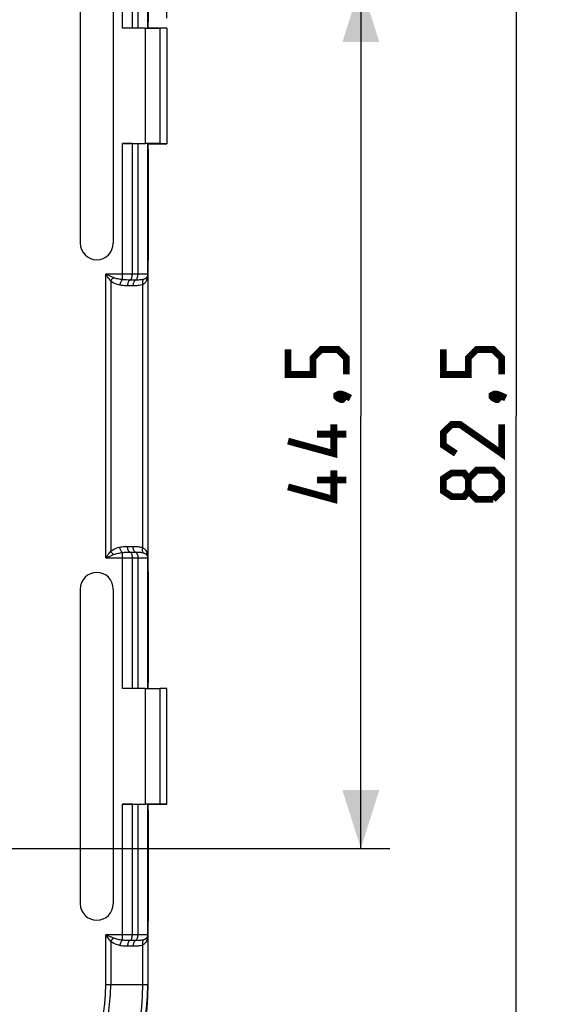
# Model space of a CAD drawing. Units: millimetres. Extents: x -120 to 92, y -61 to 63.
# Drawn here: x 65 to 92, y -30 to 20 of the extents above; entities that cross this region are included whole.
import ezdxf

# ---------------------------------------------------------------- set-up
doc = ezdxf.new("R2010")
doc.units = ezdxf.units.MM
doc.header["$LTSCALE"] = 16.335
doc.layers.get('0').update_dxf_attribs({"linetype": 'CONTINUOUS'})
doc.layers.add('ASSI', color=7, linetype='CONTINUOUS')
doc.styles.get("Standard").update_dxf_attribs({"font": 'txt', "width": 0.8})
doc.dimstyles.new('DIMSTYLE_1', dxfattribs={"dimtxt": 3, "dimasz": 3, "dimexe": 1.5, "dimexo": 0.5, "dimgap": 0.75, "dimtad": 1, "dimtxsty": 'STANDARD', "dimblk": '_FILLED', "dimblk1": '_FILLED', "dimblk2": '_FILLED', "dimcen": 0.09, "dimazin": 2, "dimtfac": 1, "dimtofl": 0, "dimtmove": 0, "dimatfit": 3, "dimldrblk": '_FILLED', "dimfxl": 1, "dimtolj": 1, "dimarcsym": 0})
doc.dimstyles.new('DIMSTYLE_2', dxfattribs={"dimtxt": 3, "dimasz": 3, "dimexe": 1.5, "dimexo": 0.5, "dimgap": 0.75, "dimtad": 1, "dimdec": 1, "dimtxsty": 'STANDARD', "dimblk": '_FILLED', "dimblk1": '_FILLED', "dimblk2": '_FILLED', "dimcen": 0.09, "dimazin": 2, "dimtfac": 1, "dimtdec": 1, "dimtofl": 0, "dimtmove": 0, "dimatfit": 3, "dimldrblk": '_FILLED', "dimfxl": 1, "dimtolj": 1, "dimarcsym": 0})

# ---------------------------------------------------------------- blocks, each defined once
blk = doc.blocks.new('_FILLED')
at = {"color": 0, "linetype": 'BYBLOCK'}
blk.add_solid([(0, 0), (-1, 0.317), (-1, -0.317)], dxfattribs=at)
blk = doc.blocks.new('*D1')
at = {"color": 7, "linetype": 'CONTINUOUS'}
for p, q in [((56.027, 22.253), (84.45, 22.253)), ((82.95, 22.253), (82.95, 0)), ((82.95, -22.253), (82.95, 0)), ((56.027, -22.253), (84.45, -22.253))]:
    blk.add_line(p, q, dxfattribs=at)
at = {"color": 7, "linetype": 'CONTINUOUS', "xscale": 3, "yscale": 3, "zscale": 3}
for p, rotation in [((82.95, 22.253), 90), ((82.95, -22.253), 270)]:
    blk.add_blockref('_FILLED', p, dxfattribs=dict(at, rotation=rotation))
at = {"color": 7, "linetype": 'CONTINUOUS', "insert": (79.2, 0), "char_height": 3, "width": 12.85714, "attachment_point": 2, "rotation": 90, "line_spacing_factor": 0.9}
blk.add_mtext('{\\ftxt;\\W0.0001;\\H0.0001;\\~}{\\ftxt;\\W2.8571428571;\\H3.0; }{\\ftxt;\\W0.0001;\\H0.0001;\\~}', dxfattribs=at)
blk = doc.blocks.new('*D4')
at = {"color": 7, "linetype": 'CONTINUOUS'}
for p, q in [((-72.95, 20.478), (-72.95, 60.75)), ((72.95, 20.478), (72.95, 60.75)), ((-72.95, 59.25), (0, 59.25)), ((72.95, 59.25), (0, 59.25))]:
    blk.add_line(p, q, dxfattribs=at)
at = {"color": 7, "linetype": 'CONTINUOUS', "xscale": 3, "yscale": 3, "zscale": 3, "rotation": 180}
blk.add_blockref('_FILLED', (-72.95, 59.25), dxfattribs=at)
at = {"color": 7, "linetype": 'CONTINUOUS', "xscale": 3, "yscale": 3, "zscale": 3}
blk.add_blockref('_FILLED', (72.95, 59.25), dxfattribs=at)
at = {"color": 7, "linetype": 'CONTINUOUS', "insert": (0, 63), "char_height": 3, "width": 15.42857, "attachment_point": 2, "line_spacing_factor": 0.9}
blk.add_mtext('{\\ftxt;\\W0.0001;\\H0.0001;\\~}{\\ftxt;\\W3.4285714286;\\H3.0; }{\\ftxt;\\W0.0001;\\H0.0001;\\~}', dxfattribs=at)
blk = doc.blocks.new('*D5')
at = {"color": 7, "linetype": 'CONTINUOUS'}
for p, q in [((60.5, 41.25), (92.45, 41.25)), ((90.95, 41.25), (90.95, 0)), ((90.95, -41.25), (90.95, 0)), ((60.5, -41.25), (92.45, -41.25))]:
    blk.add_line(p, q, dxfattribs=at)
at = {"color": 7, "linetype": 'CONTINUOUS', "xscale": 3, "yscale": 3, "zscale": 3}
for p, rotation in [((90.95, 41.25), 90), ((90.95, -41.25), 270)]:
    blk.add_blockref('_FILLED', p, dxfattribs=dict(at, rotation=rotation))
at = {"color": 7, "linetype": 'CONTINUOUS', "insert": (87.2, 0), "char_height": 3, "width": 12.85714, "attachment_point": 2, "rotation": 90, "line_spacing_factor": 0.9}
blk.add_mtext('{\\ftxt;\\W0.0001;\\H0.0001;\\~}{\\ftxt;\\W2.8571428571;\\H3.0; }{\\ftxt;\\W0.0001;\\H0.0001;\\~}', dxfattribs=at)

msp = doc.modelspace()

# ---------------------------------------------------------------- linework, layer by layer
at = {"color": 250, "linetype": 'CONTINUOUS'}
for p, q in [((70.683, 19.971), (70.683, 26.979)), ((71.183, 19.974), (71.183, 26.7)), ((71.471, 26.7), (71.471, 19.976)), ((71.971, 26.7), (71.971, 19.991)), ((71.858, 14.029), (71.858, 19.971)), ((72.608, 14.025), (72.608, 19.975)), ((70.683, 7.021), (70.683, 14.029)), ((71.183, 7.3), (71.183, 14.026)), ((71.471, 14.024), (71.471, 7.3)), ((71.971, 14.009), (71.971, 7.3)), ((71.976, 7.3), (69.816, 7.3)), ((69.816, -7.3), (69.816, 7.3)), ((71.976, 7.3), (71.976, -7.3)), ((70.066, 6.958), (70.066, -6.958)), ((71.221, 6.708), (70.933, 6.708)), ((71.346, 7.004), (71.058, 7.004)), ((71.727, -6.774), (71.727, 6.774)), ((70.683, -14.029), (70.683, -7.021)), ((70.933, -6.708), (71.221, -6.708)), ((71.058, -7.004), (71.346, -7.004)), ((69.816, -7.3), (71.976, -7.3)), ((71.183, -14.026), (71.183, -7.3)), ((71.471, -7.3), (71.471, -14.024)), ((71.971, -7.3), (71.971, -14.009)), ((71.858, -19.971), (71.858, -14.029)), ((72.608, -19.975), (72.608, -14.025)), ((70.683, -26.979), (70.683, -19.971)), ((71.183, -26.7), (71.183, -19.974)), ((71.471, -19.976), (71.471, -26.7)), ((71.971, -19.991), (71.971, -26.7)), ((71.976, -26.7), (69.816, -26.7)), ((69.816, -29.25), (69.816, -26.7)), ((71.976, -26.7), (71.976, -29.25)), ((70.066, -27.042), (70.066, -29.25)), ((71.221, -27.292), (70.933, -27.292)), ((71.346, -26.996), (71.058, -26.996)), ((71.727, -29.25), (71.727, -27.226)), ((69.816, -29.25), (71.976, -29.25))]:
    msp.add_line(p, q, dxfattribs=at)
at = {"color": 7, "linetype": 'CONTINUOUS'}
for p, q in [((71.997, 25.997), (71.997, 20.283)), ((68.499, 25.1), (68.499, 8.9)), ((70.201, 25.1), (70.201, 8.9)), ((71.997, 20.283), (71.98, 20.25)), ((71.858, 19.971), (70.683, 19.971)), ((71.971, 19.991), (71.98, 20)), ((71.98, 20.25), (71.98, 20)), ((71.98, 20), (72.95, 19.983)), ((72.95, 19.978), (72.608, 19.975)), ((72.95, 19.978), (72.95, 14.022)), ((70.683, 14.029), (71.858, 14.029)), ((71.971, 14.009), (71.98, 14)), ((72, 14), (71.98, 14)), ((71.98, 14), (71.98, 13.75)), ((71.98, 13.75), (71.997, 13.717)), ((71.997, 13.717), (71.997, 8.003)), ((72, 14), (72.95, 14.017)), ((72.95, 14.022), (72.608, 14.025)), ((72, 8), (71.997, 8.003)), ((72, -8), (72, 8)), ((72, -8), (71.997, -8.003)), ((71.997, -8.003), (71.997, -13.717)), ((68.499, -8.9), (68.499, -25.1)), ((70.201, -8.9), (70.201, -25.1)), ((71.858, -14.029), (70.683, -14.029)), ((71.971, -14.009), (71.98, -14)), ((71.997, -13.717), (71.98, -13.75)), ((71.98, -13.75), (71.98, -14)), ((71.98, -14), (72.95, -14.017)), ((72.95, -14.022), (72.608, -14.025)), ((72.95, -19.978), (72.95, -14.022)), ((70.683, -19.971), (71.858, -19.971)), ((71.971, -19.991), (71.98, -20)), ((72, -20), (71.98, -20)), ((71.98, -20), (71.98, -20.25)), ((71.98, -20.25), (71.997, -20.283)), ((72, -20), (72.95, -19.983)), ((72.95, -19.978), (72.608, -19.975)), ((71.997, -20.283), (71.997, -25.997)), ((72, -26), (71.997, -25.997)), ((72, -29.25), (72, -26))]:
    msp.add_line(p, q, dxfattribs=at)
at = {"color": 7, "linetype": 'CONTINUOUS', "const_width": 0.35}
for points in [[(82.2, 2.143), (82.2, 3), (81.771, 3.429), (80.914, 3.429), (80.486, 3), (80.486, 2.143), (79.2, 2.143), (79.2, 3.429)], [(90.2, 2.143), (90.2, 3), (89.771, 3.429), (88.914, 3.429), (88.486, 3), (88.486, 2.143), (87.2, 2.143), (87.2, 3.429)], [(81.7, 1.071), (81.843, 1.143), (81.914, 1.143), (82.057, 1), (82.057, 0.929), (81.986, 0.857), (81.914, 0.857), (81.771, 0.929), (81.7, 1), (81.7, 1.071)], [(81.914, 1.143), (82.129, 1.071), (82.414, 0.929)], [(89.7, 1.071), (89.843, 1.143), (89.914, 1.143), (90.057, 1), (90.057, 0.929), (89.986, 0.857), (89.914, 0.857), (89.771, 0.929), (89.7, 1), (89.7, 1.071)], [(89.914, 1.143), (90.129, 1.071), (90.414, 0.929)], [(81.557, -0.429), (81.557, -1.929), (79.2, -1.286)], [(90.2, -0.429), (90.2, -1.929), (88.057, -0.429), (87.629, -0.429), (87.2, -0.857), (87.2, -1.5), (87.843, -1.929)], [(82.2, -0.929), (80.7, -0.929)], [(81.557, -2.786), (81.557, -4.286), (79.2, -3.643)], [(88.486, -3.857), (88.271, -4.143), (87.629, -4.143), (87.2, -3.857), (87.2, -3.214), (87.629, -2.929), (88.271, -2.929), (88.486, -3.214), (88.914, -2.786), (89.771, -2.786), (90.2, -3.214), (90.2, -3.857), (89.771, -4.286)], [(89.771, -4.286), (88.914, -4.286), (88.486, -3.857), (88.486, -3.214)], [(82.2, -3.286), (80.7, -3.286)]]:
    msp.add_lwpolyline(points, dxfattribs=at)
at = {"color": 7, "linetype": 'CONTINUOUS'}
for centre, radius, start, end in [((69.35, 8.9), 0.851, 180, 360), ((69.35, -8.9), 0.851, 0, 180), ((69.35, -25.1), 0.851, 180, 360), ((60, -29.25), 12, 270, 360)]:
    msp.add_arc(centre, radius, start, end, dxfattribs=at)
at = {"color": 250, "linetype": 'CONTINUOUS'}
for centre, radius, start, end in [((71.569, 7.629), 0.617, 286.4477, 290.4383), ((71.439, 7.196), 0.521, 339.1504, 342.6645), ((71.152, 7.286), 0.822, 342.6765, 344.2086), ((71.016, -7.312), 0.961, 0.7214, 2.6308), ((71.569, -26.371), 0.617, 286.4477, 290.4383), ((71.439, -26.804), 0.521, 339.1504, 342.6645), ((71.152, -26.714), 0.822, 342.6765, 344.2086), ((60, -29.25), 11.976, 270, 360), ((60, -29.25), 11.727, 270, 360), ((60, -29.25), 10.066, 270, 360), ((60, -29.25), 9.816, 270, 360)]:
    msp.add_arc(centre, radius, start, end, dxfattribs=at)
at = {"color": 7, "linetype": 'CONTINUOUS'}
for centre, major_axis, start_param, end_param in [((71.858, 19.997), (1.5, 0), -1.570796, -1.047198), ((70.683, 14.011), (1, 0), 1.047198, 1.570796), ((71.858, 14.003), (1.5, 0), 1.047198, 1.570796), ((71.858, -14.003), (1.5, 0), -1.570796, -1.047198), ((70.683, -19.989), (1, 0), 1.047198, 1.570796), ((71.858, -19.997), (1.5, 0), 1.047198, 1.570796)]:
    msp.add_ellipse(centre, major_axis=major_axis, ratio=0.017455, start_param=start_param, end_param=end_param, dxfattribs=at)
at = {"color": 250, "linetype": 'CONTINUOUS'}
for points, knots in [([(70.216, 7.129), (70.183, 7.142), (70.049, 7.199), (69.916, 7.256), (69.816, 7.3)], [0, 0, 0, 0, 0.246348, 1, 1, 1, 1]), ([(70.066, 6.958), (70.045, 6.985), (69.961, 7.099), (69.879, 7.213), (69.816, 7.3)], [0, 0, 0, 0, 0.243984, 1, 1, 1, 1]), ([(70.216, 7.129), (70.202, 7.117), (70.145, 7.066), (70.097, 7.006), (70.066, 6.958)], [0, 0, 0, 0, 0.242415, 1, 1, 1, 1]), ([(70.683, 7.021), (70.604, 7.031), (70.445, 7.055), (70.29, 7.098), (70.216, 7.129)], [0, 0, 0, 0, 0.499661, 1, 1, 1, 1]), ([(71.058, 7.004), (71.101, 7.018), (71.149, 7.093), (71.177, 7.199), (71.183, 7.265), (71.183, 7.3)], [0, 0, 0, 0, 0.407069, 0.689691, 1, 1, 1, 1]), ([(71.346, 7.004), (71.389, 7.018), (71.437, 7.093), (71.465, 7.199), (71.471, 7.265), (71.471, 7.3)], [0, 0, 0, 0, 0.407069, 0.689691, 1, 1, 1, 1]), ([(71.942, 7.17), (71.935, 7.157), (71.896, 7.101), (71.833, 7.069), (71.785, 7.051)], [0, 0, 0, 0, 0.224656, 1, 1, 1, 1]), ([(71.942, 7.17), (71.937, 7.161), (71.923, 7.119), (71.927, 7.073), (71.936, 7.041)], [0, 0, 0, 0, 0.240763, 1, 1, 1, 1]), ([(70.533, 6.743), (70.492, 6.752), (70.326, 6.798), (70.166, 6.875), (70.066, 6.958)], [0, 0, 0, 0, 0.247354, 1, 1, 1, 1]), ([(70.683, 7.021), (70.643, 6.997), (70.576, 6.905), (70.543, 6.802), (70.533, 6.743)], [0, 0, 0, 0, 0.438996, 1, 1, 1, 1]), ([(70.933, 6.708), (70.833, 6.708), (70.698, 6.712), (70.566, 6.735), (70.533, 6.743)], [0, 0, 0, 0, 0.749228, 1, 1, 1, 1]), ([(71.058, 7.004), (70.997, 7.004), (70.872, 7.006), (70.747, 7.013), (70.683, 7.021)], [0, 0, 0, 0, 0.488454, 1, 1, 1, 1]), ([(71.058, 7.004), (71.015, 6.99), (70.967, 6.915), (70.939, 6.809), (70.933, 6.743), (70.933, 6.708)], [0, 0, 0, 0, 0.407049, 0.69, 1, 1, 1, 1]), ([(71.346, 7.004), (71.303, 6.99), (71.255, 6.915), (71.227, 6.809), (71.221, 6.743), (71.221, 6.708)], [0, 0, 0, 0, 0.407049, 0.69, 1, 1, 1, 1]), ([(71.727, 6.774), (71.647, 6.744), (71.477, 6.713), (71.306, 6.708), (71.221, 6.708)], [0, 0, 0, 0, 0.501053, 1, 1, 1, 1]), ([(71.744, 7.037), (71.683, 7.019), (71.549, 7.005), (71.416, 7.004), (71.346, 7.004)], [0, 0, 0, 0, 0.478358, 1, 1, 1, 1]), ([(71.744, 7.037), (71.718, 7.01), (71.697, 6.914), (71.712, 6.825), (71.727, 6.774)], [0, 0, 0, 0, 0.412444, 1, 1, 1, 1]), ([(71.926, 7.011), (71.908, 6.963), (71.855, 6.871), (71.773, 6.802), (71.727, 6.774)], [0, 0, 0, 0, 0.485134, 1, 1, 1, 1]), ([(69.816, -7.3), (69.837, -7.271), (69.92, -7.156), (70.003, -7.042), (70.066, -6.958)], [0, 0, 0, 0, 0.254011, 1, 1, 1, 1]), ([(70.066, -6.958), (70.1, -6.929), (70.242, -6.831), (70.408, -6.772), (70.533, -6.743)], [0, 0, 0, 0, 0.255441, 1, 1, 1, 1]), ([(70.216, -7.129), (70.202, -7.117), (70.145, -7.066), (70.097, -7.006), (70.066, -6.958)], [0, 0, 0, 0, 0.242415, 1, 1, 1, 1]), ([(70.216, -7.129), (70.29, -7.098), (70.445, -7.055), (70.604, -7.031), (70.683, -7.021)], [0, 0, 0, 0, 0.500345, 1, 1, 1, 1]), ([(70.533, -6.743), (70.566, -6.735), (70.698, -6.712), (70.833, -6.708), (70.933, -6.708)], [0, 0, 0, 0, 0.250763, 1, 1, 1, 1]), ([(70.683, -7.021), (70.643, -6.997), (70.576, -6.905), (70.543, -6.802), (70.533, -6.743)], [0, 0, 0, 0, 0.438996, 1, 1, 1, 1]), ([(70.683, -7.021), (70.747, -7.013), (70.872, -7.006), (70.997, -7.004), (71.058, -7.004)], [0, 0, 0, 0, 0.511525, 1, 1, 1, 1]), ([(71.058, -7.004), (71.015, -6.99), (70.967, -6.915), (70.939, -6.809), (70.933, -6.743), (70.933, -6.708)], [0, 0, 0, 0, 0.407049, 0.69, 1, 1, 1, 1]), ([(71.058, -7.004), (71.101, -7.018), (71.149, -7.093), (71.177, -7.199), (71.183, -7.265), (71.183, -7.3)], [0, 0, 0, 0, 0.407069, 0.689691, 1, 1, 1, 1]), ([(71.346, -7.004), (71.303, -6.99), (71.255, -6.915), (71.227, -6.809), (71.221, -6.743), (71.221, -6.708)], [0, 0, 0, 0, 0.407049, 0.69, 1, 1, 1, 1]), ([(71.221, -6.708), (71.306, -6.708), (71.477, -6.713), (71.647, -6.744), (71.727, -6.774)], [0, 0, 0, 0, 0.499001, 1, 1, 1, 1]), ([(71.346, -7.004), (71.416, -7.004), (71.549, -7.005), (71.683, -7.019), (71.744, -7.037)], [0, 0, 0, 0, 0.52169, 1, 1, 1, 1]), ([(71.346, -7.004), (71.389, -7.018), (71.437, -7.093), (71.465, -7.199), (71.471, -7.265), (71.471, -7.3)], [0, 0, 0, 0, 0.407069, 0.689691, 1, 1, 1, 1]), ([(71.744, -7.037), (71.718, -7.01), (71.697, -6.914), (71.712, -6.825), (71.727, -6.774)], [0, 0, 0, 0, 0.412444, 1, 1, 1, 1]), ([(71.727, -6.774), (71.777, -6.805), (71.867, -6.882), (71.92, -6.987), (71.936, -7.041)], [0, 0, 0, 0, 0.513275, 1, 1, 1, 1]), ([(71.744, -7.037), (71.767, -7.044), (71.842, -7.07), (71.916, -7.12), (71.942, -7.17)], [0, 0, 0, 0, 0.29778, 1, 1, 1, 1]), ([(71.942, -7.17), (71.937, -7.161), (71.923, -7.119), (71.927, -7.073), (71.936, -7.041)], [0, 0, 0, 0, 0.240762, 1, 1, 1, 1]), ([(69.816, -7.3), (69.85, -7.285), (69.983, -7.228), (70.116, -7.17), (70.216, -7.129)], [0, 0, 0, 0, 0.252438, 1, 1, 1, 1]), ([(70.216, -26.871), (70.183, -26.858), (70.049, -26.801), (69.916, -26.744), (69.816, -26.7)], [0, 0, 0, 0, 0.246348, 1, 1, 1, 1]), ([(70.066, -27.042), (70.045, -27.015), (69.961, -26.901), (69.879, -26.787), (69.816, -26.7)], [0, 0, 0, 0, 0.243984, 1, 1, 1, 1]), ([(71.058, -26.996), (71.101, -26.982), (71.149, -26.907), (71.177, -26.801), (71.183, -26.735), (71.183, -26.7)], [0, 0, 0, 0, 0.407069, 0.689691, 1, 1, 1, 1]), ([(71.346, -26.996), (71.389, -26.982), (71.437, -26.907), (71.465, -26.801), (71.471, -26.735), (71.471, -26.7)], [0, 0, 0, 0, 0.407069, 0.689691, 1, 1, 1, 1]), ([(71.942, -26.83), (71.935, -26.843), (71.896, -26.899), (71.833, -26.931), (71.785, -26.949)], [0, 0, 0, 0, 0.224656, 1, 1, 1, 1]), ([(71.942, -26.83), (71.937, -26.839), (71.923, -26.881), (71.927, -26.927), (71.936, -26.959)], [0, 0, 0, 0, 0.240763, 1, 1, 1, 1]), ([(70.216, -26.871), (70.202, -26.883), (70.145, -26.934), (70.097, -26.994), (70.066, -27.042)], [0, 0, 0, 0, 0.242415, 1, 1, 1, 1]), ([(70.533, -27.257), (70.492, -27.248), (70.326, -27.202), (70.166, -27.125), (70.066, -27.042)], [0, 0, 0, 0, 0.247354, 1, 1, 1, 1]), ([(70.683, -26.979), (70.604, -26.969), (70.445, -26.945), (70.29, -26.902), (70.216, -26.871)], [0, 0, 0, 0, 0.499661, 1, 1, 1, 1]), ([(70.683, -26.979), (70.643, -27.003), (70.576, -27.095), (70.543, -27.198), (70.533, -27.257)], [0, 0, 0, 0, 0.438996, 1, 1, 1, 1]), ([(70.933, -27.292), (70.833, -27.292), (70.698, -27.288), (70.566, -27.265), (70.533, -27.257)], [0, 0, 0, 0, 0.749228, 1, 1, 1, 1]), ([(71.058, -26.996), (70.997, -26.996), (70.872, -26.994), (70.747, -26.987), (70.683, -26.979)], [0, 0, 0, 0, 0.488454, 1, 1, 1, 1]), ([(71.058, -26.996), (71.015, -27.01), (70.967, -27.085), (70.939, -27.191), (70.933, -27.257), (70.933, -27.292)], [0, 0, 0, 0, 0.407049, 0.69, 1, 1, 1, 1]), ([(71.346, -26.996), (71.303, -27.01), (71.255, -27.085), (71.227, -27.191), (71.221, -27.257), (71.221, -27.292)], [0, 0, 0, 0, 0.407049, 0.69, 1, 1, 1, 1]), ([(71.727, -27.226), (71.647, -27.256), (71.477, -27.287), (71.306, -27.292), (71.221, -27.292)], [0, 0, 0, 0, 0.501053, 1, 1, 1, 1]), ([(71.744, -26.963), (71.683, -26.981), (71.549, -26.995), (71.416, -26.996), (71.346, -26.996)], [0, 0, 0, 0, 0.478358, 1, 1, 1, 1]), ([(71.744, -26.963), (71.718, -26.99), (71.697, -27.086), (71.712, -27.175), (71.727, -27.226)], [0, 0, 0, 0, 0.412444, 1, 1, 1, 1]), ([(71.926, -26.989), (71.908, -27.037), (71.855, -27.129), (71.773, -27.198), (71.727, -27.226)], [0, 0, 0, 0, 0.485134, 1, 1, 1, 1])]:
    msp.add_open_spline(points, degree=3, knots=knots, dxfattribs=at)
at = {"color": 7, "linetype": 'CONTINUOUS'}
for points, knots in [([(71.976, 7.3), (71.976, 7.289), (71.972, 7.244), (71.957, 7.2), (71.942, 7.17)], [0, 0, 0, 0, 0.243978, 1, 1, 1, 1]), ([(71.942, -7.17), (71.947, -7.181), (71.966, -7.222), (71.975, -7.267), (71.976, -7.3)], [0, 0, 0, 0, 0.259771, 1, 1, 1, 1]), ([(71.976, -26.7), (71.976, -26.711), (71.972, -26.756), (71.957, -26.8), (71.942, -26.83)], [0, 0, 0, 0, 0.243978, 1, 1, 1, 1])]:
    msp.add_open_spline(points, degree=3, knots=knots, dxfattribs=at)
at = {"color": 250, "linetype": 'CONTINUOUS'}
for points in [[(71.971, 7.3), (71.971, 7.256), (71.961, 7.21), (71.942, 7.17)], [(71.976, 7.3), (71.975, 7.22), (71.964, 7.139), (71.943, 7.062)], [(71.936, -7.041), (71.959, -7.114), (71.972, -7.191), (71.975, -7.268)], [(71.942, -7.17), (71.961, -7.21), (71.971, -7.256), (71.971, -7.3)], [(71.971, -26.7), (71.971, -26.744), (71.961, -26.79), (71.942, -26.83)], [(71.976, -26.7), (71.975, -26.78), (71.964, -26.861), (71.943, -26.938)]]:
    msp.add_open_spline(points, degree=3, dxfattribs=at)
at = {"layer": 'ASSI', "color": 250, "linetype": 'CONTINUOUS'}
for p, q in [((70.683, 19.971), (70.683, 26.979)), ((71.183, 19.974), (71.183, 26.7)), ((71.471, 26.7), (71.471, 19.976)), ((71.971, 26.7), (71.971, 19.991)), ((71.858, 14.029), (71.858, 19.971)), ((72.608, 14.025), (72.608, 19.975)), ((70.683, 7.021), (70.683, 14.029)), ((71.183, 7.3), (71.183, 14.026)), ((71.471, 14.024), (71.471, 7.3)), ((71.971, 14.009), (71.971, 7.3)), ((71.976, 7.3), (69.816, 7.3)), ((69.816, -7.3), (69.816, 7.3)), ((71.976, 7.3), (71.976, -7.3)), ((70.066, 6.958), (70.066, -6.958)), ((71.221, 6.708), (70.933, 6.708)), ((71.346, 7.004), (71.058, 7.004)), ((71.727, -6.774), (71.727, 6.774)), ((70.683, -14.029), (70.683, -7.021)), ((70.933, -6.708), (71.221, -6.708)), ((71.058, -7.004), (71.346, -7.004)), ((69.816, -7.3), (71.976, -7.3)), ((71.183, -14.026), (71.183, -7.3)), ((71.471, -7.3), (71.471, -14.024)), ((71.971, -7.3), (71.971, -14.009)), ((71.858, -19.971), (71.858, -14.029)), ((72.608, -19.975), (72.608, -14.025)), ((70.683, -26.979), (70.683, -19.971)), ((71.183, -26.7), (71.183, -19.974)), ((71.471, -19.976), (71.471, -26.7)), ((71.971, -19.991), (71.971, -26.7)), ((71.976, -26.7), (69.816, -26.7)), ((69.816, -29.25), (69.816, -26.7)), ((71.976, -26.7), (71.976, -29.25)), ((70.066, -27.042), (70.066, -29.25)), ((71.221, -27.292), (70.933, -27.292)), ((71.346, -26.996), (71.058, -26.996)), ((71.727, -29.25), (71.727, -27.226)), ((69.816, -29.25), (71.976, -29.25))]:
    msp.add_line(p, q, dxfattribs=at)
at = {"layer": 'ASSI', "color": 7, "linetype": 'CONTINUOUS'}
for p, q in [((71.997, 25.997), (71.997, 20.283)), ((68.499, 25.1), (68.499, 8.9)), ((70.201, 25.1), (70.201, 8.9)), ((71.997, 20.283), (71.98, 20.25)), ((71.858, 19.971), (70.683, 19.971)), ((71.971, 19.991), (71.98, 20)), ((71.98, 20.25), (71.98, 20)), ((71.98, 20), (72.95, 19.983)), ((72.95, 19.978), (72.608, 19.975)), ((72.95, 19.978), (72.95, 14.022)), ((70.683, 14.029), (71.858, 14.029)), ((71.971, 14.009), (71.98, 14)), ((72, 14), (71.98, 14)), ((71.98, 14), (71.98, 13.75)), ((71.98, 13.75), (71.997, 13.717)), ((71.997, 13.717), (71.997, 8.003)), ((72, 14), (72.95, 14.017)), ((72.95, 14.022), (72.608, 14.025)), ((72, 8), (71.997, 8.003)), ((72, -8), (72, 8)), ((72, -8), (71.997, -8.003)), ((71.997, -8.003), (71.997, -13.717)), ((68.499, -8.9), (68.499, -25.1)), ((70.201, -8.9), (70.201, -25.1)), ((71.858, -14.029), (70.683, -14.029)), ((71.971, -14.009), (71.98, -14)), ((71.997, -13.717), (71.98, -13.75)), ((71.98, -13.75), (71.98, -14)), ((71.98, -14), (72.95, -14.017)), ((72.95, -14.022), (72.608, -14.025)), ((72.95, -19.978), (72.95, -14.022)), ((70.683, -19.971), (71.858, -19.971)), ((71.971, -19.991), (71.98, -20)), ((72, -20), (71.98, -20)), ((71.98, -20), (71.98, -20.25)), ((71.98, -20.25), (71.997, -20.283)), ((72, -20), (72.95, -19.983)), ((72.95, -19.978), (72.608, -19.975)), ((71.997, -20.283), (71.997, -25.997)), ((72, -26), (71.997, -25.997)), ((72, -29.25), (72, -26))]:
    msp.add_line(p, q, dxfattribs=at)
for centre, radius, start, end in [((69.35, 8.9), 0.851, 180, 360), ((69.35, -8.9), 0.851, 0, 180), ((69.35, -25.1), 0.851, 180, 360), ((60, -29.25), 12, 270, 360)]:
    msp.add_arc(centre, radius, start, end, dxfattribs=at)
at = {"layer": 'ASSI', "color": 250, "linetype": 'CONTINUOUS'}
for centre, radius, start, end in [((71.569, 7.629), 0.617, 286.4477, 290.4383), ((71.439, 7.196), 0.521, 339.1504, 342.6645), ((71.152, 7.286), 0.822, 342.6765, 344.2086), ((71.016, -7.312), 0.961, 0.7214, 2.6308), ((71.569, -26.371), 0.617, 286.4477, 290.4383), ((71.439, -26.804), 0.521, 339.1504, 342.6645), ((71.152, -26.714), 0.822, 342.6765, 344.2086), ((60, -29.25), 11.976, 270, 360), ((60, -29.25), 11.727, 270, 360), ((60, -29.25), 10.066, 270, 360), ((60, -29.25), 9.816, 270, 360)]:
    msp.add_arc(centre, radius, start, end, dxfattribs=at)
at = {"layer": 'ASSI', "color": 7, "linetype": 'CONTINUOUS'}
for centre, major_axis, start_param, end_param in [((71.858, 19.997), (1.5, 0), -1.570796, -1.047198), ((70.683, 14.011), (1, 0), 1.047198, 1.570796), ((71.858, 14.003), (1.5, 0), 1.047198, 1.570796), ((71.858, -14.003), (1.5, 0), -1.570796, -1.047198), ((70.683, -19.989), (1, 0), 1.047198, 1.570796), ((71.858, -19.997), (1.5, 0), 1.047198, 1.570796)]:
    msp.add_ellipse(centre, major_axis=major_axis, ratio=0.017455, start_param=start_param, end_param=end_param, dxfattribs=at)
at = {"layer": 'ASSI', "color": 250, "linetype": 'CONTINUOUS'}
for points, knots in [([(70.216, 7.129), (70.183, 7.142), (70.049, 7.199), (69.916, 7.256), (69.816, 7.3)], [0, 0, 0, 0, 0.246348, 1, 1, 1, 1]), ([(70.066, 6.958), (70.045, 6.985), (69.961, 7.099), (69.879, 7.213), (69.816, 7.3)], [0, 0, 0, 0, 0.243984, 1, 1, 1, 1]), ([(70.216, 7.129), (70.202, 7.117), (70.145, 7.066), (70.097, 7.006), (70.066, 6.958)], [0, 0, 0, 0, 0.242415, 1, 1, 1, 1]), ([(70.683, 7.021), (70.604, 7.031), (70.445, 7.055), (70.29, 7.098), (70.216, 7.129)], [0, 0, 0, 0, 0.499661, 1, 1, 1, 1]), ([(71.058, 7.004), (71.101, 7.018), (71.149, 7.093), (71.177, 7.199), (71.183, 7.265), (71.183, 7.3)], [0, 0, 0, 0, 0.407069, 0.689691, 1, 1, 1, 1]), ([(71.346, 7.004), (71.389, 7.018), (71.437, 7.093), (71.465, 7.199), (71.471, 7.265), (71.471, 7.3)], [0, 0, 0, 0, 0.407069, 0.689691, 1, 1, 1, 1]), ([(71.942, 7.17), (71.935, 7.157), (71.896, 7.101), (71.833, 7.069), (71.785, 7.051)], [0, 0, 0, 0, 0.224656, 1, 1, 1, 1]), ([(71.942, 7.17), (71.937, 7.161), (71.923, 7.119), (71.927, 7.073), (71.936, 7.041)], [0, 0, 0, 0, 0.240763, 1, 1, 1, 1]), ([(70.533, 6.743), (70.492, 6.752), (70.326, 6.798), (70.166, 6.875), (70.066, 6.958)], [0, 0, 0, 0, 0.247354, 1, 1, 1, 1]), ([(70.683, 7.021), (70.643, 6.997), (70.576, 6.905), (70.543, 6.802), (70.533, 6.743)], [0, 0, 0, 0, 0.438996, 1, 1, 1, 1]), ([(70.933, 6.708), (70.833, 6.708), (70.698, 6.712), (70.566, 6.735), (70.533, 6.743)], [0, 0, 0, 0, 0.749228, 1, 1, 1, 1]), ([(71.058, 7.004), (70.997, 7.004), (70.872, 7.006), (70.747, 7.013), (70.683, 7.021)], [0, 0, 0, 0, 0.488454, 1, 1, 1, 1]), ([(71.058, 7.004), (71.015, 6.99), (70.967, 6.915), (70.939, 6.809), (70.933, 6.743), (70.933, 6.708)], [0, 0, 0, 0, 0.407049, 0.69, 1, 1, 1, 1]), ([(71.346, 7.004), (71.303, 6.99), (71.255, 6.915), (71.227, 6.809), (71.221, 6.743), (71.221, 6.708)], [0, 0, 0, 0, 0.407049, 0.69, 1, 1, 1, 1]), ([(71.727, 6.774), (71.647, 6.744), (71.477, 6.713), (71.306, 6.708), (71.221, 6.708)], [0, 0, 0, 0, 0.501053, 1, 1, 1, 1]), ([(71.744, 7.037), (71.683, 7.019), (71.549, 7.005), (71.416, 7.004), (71.346, 7.004)], [0, 0, 0, 0, 0.478358, 1, 1, 1, 1]), ([(71.744, 7.037), (71.718, 7.01), (71.697, 6.914), (71.712, 6.825), (71.727, 6.774)], [0, 0, 0, 0, 0.412444, 1, 1, 1, 1]), ([(71.926, 7.011), (71.908, 6.963), (71.855, 6.871), (71.773, 6.802), (71.727, 6.774)], [0, 0, 0, 0, 0.485134, 1, 1, 1, 1]), ([(69.816, -7.3), (69.837, -7.271), (69.92, -7.156), (70.003, -7.042), (70.066, -6.958)], [0, 0, 0, 0, 0.254011, 1, 1, 1, 1]), ([(70.066, -6.958), (70.1, -6.929), (70.242, -6.831), (70.408, -6.772), (70.533, -6.743)], [0, 0, 0, 0, 0.255441, 1, 1, 1, 1]), ([(70.216, -7.129), (70.202, -7.117), (70.145, -7.066), (70.097, -7.006), (70.066, -6.958)], [0, 0, 0, 0, 0.242415, 1, 1, 1, 1]), ([(70.216, -7.129), (70.29, -7.098), (70.445, -7.055), (70.604, -7.031), (70.683, -7.021)], [0, 0, 0, 0, 0.500345, 1, 1, 1, 1]), ([(70.533, -6.743), (70.566, -6.735), (70.698, -6.712), (70.833, -6.708), (70.933, -6.708)], [0, 0, 0, 0, 0.250763, 1, 1, 1, 1]), ([(70.683, -7.021), (70.643, -6.997), (70.576, -6.905), (70.543, -6.802), (70.533, -6.743)], [0, 0, 0, 0, 0.438996, 1, 1, 1, 1]), ([(70.683, -7.021), (70.747, -7.013), (70.872, -7.006), (70.997, -7.004), (71.058, -7.004)], [0, 0, 0, 0, 0.511525, 1, 1, 1, 1]), ([(71.058, -7.004), (71.015, -6.99), (70.967, -6.915), (70.939, -6.809), (70.933, -6.743), (70.933, -6.708)], [0, 0, 0, 0, 0.407049, 0.69, 1, 1, 1, 1]), ([(71.058, -7.004), (71.101, -7.018), (71.149, -7.093), (71.177, -7.199), (71.183, -7.265), (71.183, -7.3)], [0, 0, 0, 0, 0.407069, 0.689691, 1, 1, 1, 1]), ([(71.221, -6.708), (71.306, -6.708), (71.477, -6.713), (71.647, -6.744), (71.727, -6.774)], [0, 0, 0, 0, 0.499001, 1, 1, 1, 1]), ([(71.346, -7.004), (71.303, -6.99), (71.255, -6.915), (71.227, -6.809), (71.221, -6.743), (71.221, -6.708)], [0, 0, 0, 0, 0.407049, 0.69, 1, 1, 1, 1]), ([(71.346, -7.004), (71.416, -7.004), (71.549, -7.005), (71.683, -7.019), (71.744, -7.037)], [0, 0, 0, 0, 0.52169, 1, 1, 1, 1]), ([(71.346, -7.004), (71.389, -7.018), (71.437, -7.093), (71.465, -7.199), (71.471, -7.265), (71.471, -7.3)], [0, 0, 0, 0, 0.407069, 0.689691, 1, 1, 1, 1]), ([(71.744, -7.037), (71.718, -7.01), (71.697, -6.914), (71.712, -6.825), (71.727, -6.774)], [0, 0, 0, 0, 0.412444, 1, 1, 1, 1]), ([(71.727, -6.774), (71.777, -6.805), (71.867, -6.882), (71.92, -6.987), (71.936, -7.041)], [0, 0, 0, 0, 0.513275, 1, 1, 1, 1]), ([(71.744, -7.037), (71.767, -7.044), (71.842, -7.07), (71.916, -7.12), (71.942, -7.17)], [0, 0, 0, 0, 0.29778, 1, 1, 1, 1]), ([(71.942, -7.17), (71.937, -7.161), (71.923, -7.119), (71.927, -7.073), (71.936, -7.041)], [0, 0, 0, 0, 0.240762, 1, 1, 1, 1]), ([(69.816, -7.3), (69.85, -7.285), (69.983, -7.228), (70.116, -7.17), (70.216, -7.129)], [0, 0, 0, 0, 0.252438, 1, 1, 1, 1]), ([(70.216, -26.871), (70.183, -26.858), (70.049, -26.801), (69.916, -26.744), (69.816, -26.7)], [0, 0, 0, 0, 0.246348, 1, 1, 1, 1]), ([(70.066, -27.042), (70.045, -27.015), (69.961, -26.901), (69.879, -26.787), (69.816, -26.7)], [0, 0, 0, 0, 0.243984, 1, 1, 1, 1]), ([(71.058, -26.996), (71.101, -26.982), (71.149, -26.907), (71.177, -26.801), (71.183, -26.735), (71.183, -26.7)], [0, 0, 0, 0, 0.407069, 0.689691, 1, 1, 1, 1]), ([(71.346, -26.996), (71.389, -26.982), (71.437, -26.907), (71.465, -26.801), (71.471, -26.735), (71.471, -26.7)], [0, 0, 0, 0, 0.407069, 0.689691, 1, 1, 1, 1]), ([(71.942, -26.83), (71.935, -26.843), (71.896, -26.899), (71.833, -26.931), (71.785, -26.949)], [0, 0, 0, 0, 0.224656, 1, 1, 1, 1]), ([(71.942, -26.83), (71.937, -26.839), (71.923, -26.881), (71.927, -26.927), (71.936, -26.959)], [0, 0, 0, 0, 0.240763, 1, 1, 1, 1]), ([(70.216, -26.871), (70.202, -26.883), (70.145, -26.934), (70.097, -26.994), (70.066, -27.042)], [0, 0, 0, 0, 0.242415, 1, 1, 1, 1]), ([(70.533, -27.257), (70.492, -27.248), (70.326, -27.202), (70.166, -27.125), (70.066, -27.042)], [0, 0, 0, 0, 0.247354, 1, 1, 1, 1]), ([(70.683, -26.979), (70.604, -26.969), (70.445, -26.945), (70.29, -26.902), (70.216, -26.871)], [0, 0, 0, 0, 0.499661, 1, 1, 1, 1]), ([(70.683, -26.979), (70.643, -27.003), (70.576, -27.095), (70.543, -27.198), (70.533, -27.257)], [0, 0, 0, 0, 0.438996, 1, 1, 1, 1]), ([(70.933, -27.292), (70.833, -27.292), (70.698, -27.288), (70.566, -27.265), (70.533, -27.257)], [0, 0, 0, 0, 0.749228, 1, 1, 1, 1]), ([(71.058, -26.996), (70.997, -26.996), (70.872, -26.994), (70.747, -26.987), (70.683, -26.979)], [0, 0, 0, 0, 0.488454, 1, 1, 1, 1]), ([(71.058, -26.996), (71.015, -27.01), (70.967, -27.085), (70.939, -27.191), (70.933, -27.257), (70.933, -27.292)], [0, 0, 0, 0, 0.407049, 0.69, 1, 1, 1, 1]), ([(71.346, -26.996), (71.303, -27.01), (71.255, -27.085), (71.227, -27.191), (71.221, -27.257), (71.221, -27.292)], [0, 0, 0, 0, 0.407049, 0.69, 1, 1, 1, 1]), ([(71.727, -27.226), (71.647, -27.256), (71.477, -27.287), (71.306, -27.292), (71.221, -27.292)], [0, 0, 0, 0, 0.501053, 1, 1, 1, 1]), ([(71.744, -26.963), (71.683, -26.981), (71.549, -26.995), (71.416, -26.996), (71.346, -26.996)], [0, 0, 0, 0, 0.478358, 1, 1, 1, 1]), ([(71.744, -26.963), (71.718, -26.99), (71.697, -27.086), (71.712, -27.175), (71.727, -27.226)], [0, 0, 0, 0, 0.412444, 1, 1, 1, 1]), ([(71.926, -26.989), (71.908, -27.037), (71.855, -27.129), (71.773, -27.198), (71.727, -27.226)], [0, 0, 0, 0, 0.485134, 1, 1, 1, 1])]:
    msp.add_open_spline(points, degree=3, knots=knots, dxfattribs=at)
at = {"layer": 'ASSI', "color": 7, "linetype": 'CONTINUOUS'}
for points, knots in [([(71.976, 7.3), (71.976, 7.289), (71.972, 7.244), (71.957, 7.2), (71.942, 7.17)], [0, 0, 0, 0, 0.243978, 1, 1, 1, 1]), ([(71.942, -7.17), (71.947, -7.181), (71.966, -7.222), (71.975, -7.267), (71.976, -7.3)], [0, 0, 0, 0, 0.259771, 1, 1, 1, 1]), ([(71.976, -26.7), (71.976, -26.711), (71.972, -26.756), (71.957, -26.8), (71.942, -26.83)], [0, 0, 0, 0, 0.243978, 1, 1, 1, 1])]:
    msp.add_open_spline(points, degree=3, knots=knots, dxfattribs=at)
at = {"layer": 'ASSI', "color": 250, "linetype": 'CONTINUOUS'}
for points in [[(71.971, 7.3), (71.971, 7.256), (71.961, 7.21), (71.942, 7.17)], [(71.976, 7.3), (71.975, 7.22), (71.964, 7.139), (71.943, 7.062)], [(71.936, -7.041), (71.959, -7.114), (71.972, -7.191), (71.975, -7.268)], [(71.942, -7.17), (71.961, -7.21), (71.971, -7.256), (71.971, -7.3)], [(71.971, -26.7), (71.971, -26.744), (71.961, -26.79), (71.942, -26.83)], [(71.976, -26.7), (71.975, -26.78), (71.964, -26.861), (71.943, -26.938)]]:
    msp.add_open_spline(points, degree=3, dxfattribs=at)

# ---------------------------------------------------------------- dimensions: what is measured, and where the dimension line sits
at = {"color": 7, "linetype": 'CONTINUOUS'}
dim = msp.add_linear_dim(base=(72.95, 59.25), p1=(-72.95, 19.978), p2=(72.95, 19.978), text='{\\ftxt;\\W0.0001;\\H0.0001;\\~}{\\ftxt;\\W3.4285714286;\\H3.0; }{\\ftxt;\\W0.0001;\\H0.0001;\\~}', dimstyle='DIMSTYLE_1', dxfattribs=at)
dim.commit()
dim.dimension.update_dxf_attribs({"geometry": '*D4', "text_midpoint": (-0.429, 59.25), "dimtype": 160})
for base, p1, p2, dimstyle, picture, middle in [((90.95, -41.25), (60, 41.25), (60, -41.25), 'DIMSTYLE_1', '*D5', (90.95, -0.429)), ((82.95, -22.253), (55.527, 22.253), (55.527, -22.253), 'DIMSTYLE_2', '*D1', (82.95, -0.429))]:
    dim = msp.add_linear_dim(base=base, p1=p1, p2=p2, angle=270, text='{\\ftxt;\\W0.0001;\\H0.0001;\\~}{\\ftxt;\\W2.8571428571;\\H3.0; }{\\ftxt;\\W0.0001;\\H0.0001;\\~}', dimstyle=dimstyle, dxfattribs=at)
    dim.commit()
    dim.dimension.update_dxf_attribs({"geometry": picture, "text_midpoint": middle, "dimtype": 160})

doc.saveas('drawing.dxf')
